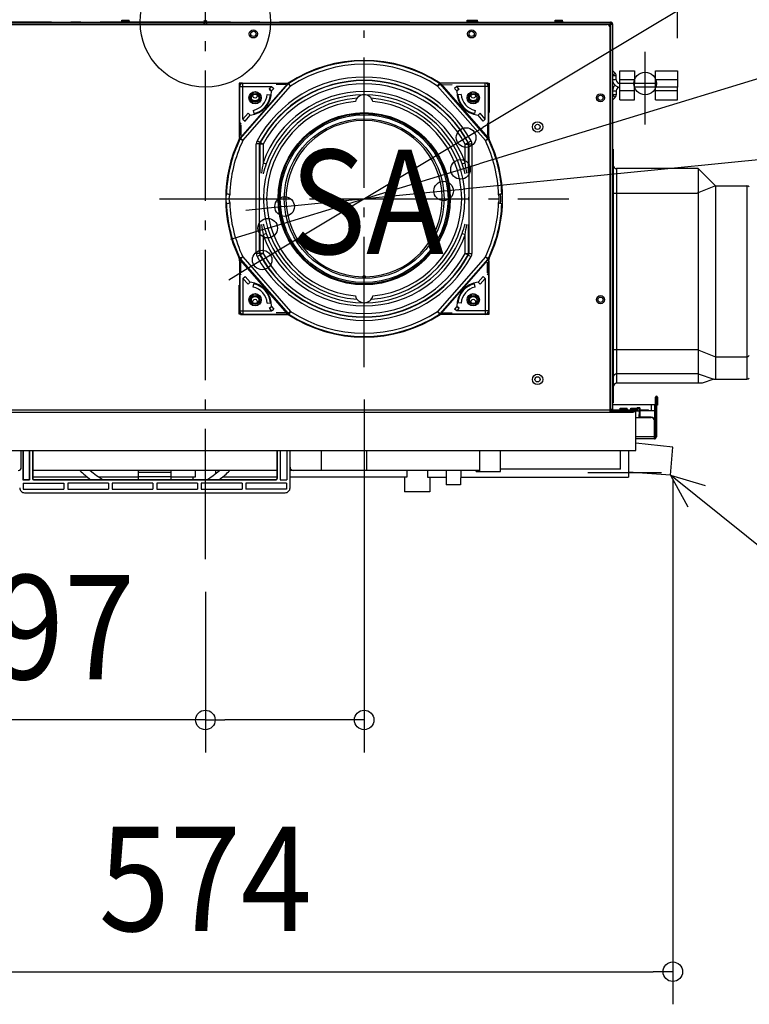
# Model space of a CAD drawing. Extents: x -935 to 1098, y -603 to 811.
# Drawn here: x -114 to 334, y -603 to 1 of the extents above; entities that cross this region are included whole.
import ezdxf
from ezdxf.enums import TextEntityAlignment as Align

# ---------------------------------------------------------------- set-up
doc = ezdxf.new("R2010")
doc.units = 0
doc.header["$LTSCALE"] = 20
doc.header["$PDMODE"] = 3
doc.header["$PDSIZE"] = -2
doc.linetypes.add('DASHDOT', pattern=[5.5, 4, -0.6, 0.3, -0.6])
doc.layers.get('DEFPOINTS').update_dxf_attribs({"linetype": 'CONTINUOUS'})
for name, color, linetype in [('ARRANGE', 1, 'CONTINUOUS'), ('BASIS', 6, 'DASHDOT'), ('DETAIL', 5, 'CONTINUOUS'), ('FIX', 11, 'CONTINUOUS'), ('NOTE', 4, 'CONTINUOUS'), ('OUTLINE', 3, 'CONTINUOUS'), ('SIZE', 30, 'CONTINUOUS')]:
    doc.layers.add(name, color=color, linetype=linetype)
doc.styles.get("Standard").update_dxf_attribs({"font": 'SIMPLEX.shx', "width": 0.9, "height": 64, "bigfont": 'BIGFONT.shx'})

msp = doc.modelspace()

# ---------------------------------------------------------------- linework, layer by layer
at = {"layer": 'ARRANGE', "color": 1, "linetype": 'CONTINUOUS'}
msp.add_circle((0, 0), 40, dxfattribs=at)
msp.add_point((0, 0), dxfattribs=at)
at = {"layer": 'BASIS', "color": 6, "linetype": 'DASHDOT'}
for p, q in [((0, -329.82), (0, 52.81)), ((125.46, 0), (-125.46, 0)), ((97.49, -211.79), (97.49, -5.19)), ((-28.09, -108.49), (223.07, -108.49))]:
    msp.add_line(p, q, dxfattribs=at)
at = {"layer": 'DEFPOINTS', "color": 30, "linetype": 'CONTINUOUS'}
for p in [(249.98, -1.2), (249.98, -1.2), (270, -18.23), (289.98, -30), (160.09, -70.93), (156.69, -90.46), (146.3, -103.69), (48.69, -113.29), (38.3, -126.52), (34.9, -146.05), (97.49, -211.79), (287, -260.93), (-110.99, -288.98), (0, -329.82), (0, -428.48), (287, -583.05)]:
    msp.add_point(p, dxfattribs=at)
at = {"layer": 'DETAIL', "color": 5, "linetype": 'CONTINUOUS'}
for p, q in [((-248.78, 0), (248.78, 0)), ((-51.2, 1.1), (-46.8, 1.1)), ((-51.2, 0.6), (-51.2, 1.1)), ((-51.2, 0.6), (-46.8, 0.6)), ((-46.8, 0.6), (-46.8, 1.1)), ((160.79, 0.6), (160.79, 1.1)), ((160.79, 1.1), (167.19, 1.1)), ((160.79, 0.6), (167.19, 0.6)), ((162.79, 0.6), (162.79, 1.1)), ((167.19, 0.6), (167.19, 1.1)), ((214.79, 0.6), (214.79, 1.1)), ((214.79, 1.1), (219.19, 1.1)), ((214.79, 0.6), (219.19, 0.6)), ((219.19, 0.6), (219.19, 1.1)), ((248.48, 0), (248.48, -1.2)), ((248.78, 0), (248.78, -0.6)), ((-248.48, -1.2), (248.48, -1.2)), ((-246.48, -1.5), (246.48, -1.5)), ((247.74, -1.94), (248.48, -1.2)), ((248.78, -1.5), (248.04, -2.24)), ((248.78, -0.6), (248.48, -0.6)), ((248.48, -239.58), (248.48, -3.5)), ((248.78, -1.5), (248.78, -237.58)), ((249.98, -1.5), (248.78, -1.5)), ((249.38, -1.2), (249.38, -1.5)), ((249.98, -1.2), (249.38, -1.2)), ((249.98, -1.2), (249.98, -237.58)), ((251.61, -31.32), (249.98, -29.7)), ((254.58, -37.7), (254.58, -30)), ((254.58, -30), (263.48, -30)), ((263.48, -30), (263.48, -37.7)), ((276.48, -40), (276.48, -30)), ((276.48, -30), (289.98, -30)), ((289.98, -30), (289.98, -40)), ((251.61, -31.32), (249.98, -32.95)), ((252.28, -32.95), (249.98, -32.95)), ((252.28, -35.4), (249.98, -35.4)), ((252.28, -35.4), (252.28, -32.95)), ((263.48, -35.4), (254.58, -35.4)), ((289.98, -35.4), (276.48, -35.4)), ((20.7, -37.53), (20.7, -55.46)), ((22.63, -37.53), (20.7, -37.53)), ((21.09, -39.59), (21, -39.5)), ((21, -54.5), (21, -39.5)), ((21.09, -63.35), (21.09, -39.59)), ((21.09, -39.59), (40.63, -39.59)), ((50.72, -37.86), (21.35, -71.36)), ((21.5, -37.5), (21.5, -37.51)), ((21.5, -37.5), (50.85, -37.5)), ((50.25, -38.08), (21.51, -70.86)), ((21.52, -71.47), (50.86, -38.01)), ((23.09, -37.59), (23, -37.5)), ((23.03, -72.79), (52.36, -39.33)), ((23.09, -59.6), (23.09, -37.59)), ((23.09, -37.59), (43.92, -37.59)), ((39.22, -41.21), (40.61, -42.35)), ((39.31, -41.1), (40.63, -39.59)), ((39.31, -41.1), (40.66, -42.28)), ((40.63, -39.59), (41.98, -40.77)), ((40.66, -42.28), (41.98, -40.77)), ((40.66, -42.32), (40.66, -42.28)), ((49.5, -38.51), (43.53, -38.43)), ((43.92, -37.59), (50.67, -37.68)), ((50.67, -37.68), (50.63, -37.56)), ((50.72, -37.86), (50.66, -37.81)), ((50.86, -38.01), (50.72, -37.86)), ((52.36, -39.33), (50.86, -38.01)), ((50.94, -37.6), (50.9, -37.47)), ((50.9, -37.47), (50.9, -37.47)), ((51.13, -37.51), (51.27, -37.66)), ((52.36, -39.33), (51.27, -37.66)), ((142.63, -39.33), (143.72, -37.66)), ((142.63, -39.33), (144.13, -38.01)), ((171.96, -72.79), (142.63, -39.33)), ((143.85, -37.51), (143.72, -37.66)), ((144.04, -37.6), (144.08, -37.47)), ((144.09, -37.47), (144.08, -37.47)), ((173.49, -37.5), (144.13, -37.5)), ((144.13, -38.01), (144.27, -37.86)), ((173.46, -71.47), (144.13, -38.01)), ((144.27, -37.86), (144.32, -37.81)), ((144.27, -37.86), (173.63, -71.36)), ((144.32, -37.68), (144.36, -37.56)), ((151.07, -37.59), (144.32, -37.68)), ((144.74, -38.08), (173.48, -70.86)), ((145.49, -38.51), (151.46, -38.43)), ((171.89, -37.59), (151.07, -37.59)), ((154.35, -39.59), (153.01, -40.77)), ((154.33, -42.28), (153.01, -40.77)), ((155.68, -41.1), (154.33, -42.28)), ((154.33, -42.32), (154.33, -42.28)), ((155.68, -41.1), (154.35, -39.59)), ((173.89, -39.59), (154.35, -39.59)), ((155.77, -41.21), (154.38, -42.35)), ((171.89, -37.59), (171.99, -37.5)), ((171.89, -59.6), (171.89, -37.59)), ((172.35, -37.53), (174.29, -37.53)), ((173.49, -37.5), (173.49, -37.51)), ((173.89, -39.59), (173.99, -39.5)), ((173.89, -63.35), (173.89, -39.59)), ((173.99, -54.5), (173.99, -39.5)), ((174.29, -37.53), (174.29, -55.46)), ((249.98, -42.3), (252.28, -42.3)), ((252.28, -42.3), (252.28, -44.74)), ((254.58, -47.7), (254.58, -37.7)), ((263.48, -37.7), (254.58, -37.7)), ((263.48, -42.3), (254.58, -42.3)), ((263.48, -47.7), (263.48, -37.7)), ((276.48, -37.7), (263.48, -37.7)), ((276.48, -40), (263.48, -40)), ((276.48, -47.7), (276.48, -40)), ((289.98, -40), (276.48, -40)), ((289.98, -42.3), (276.48, -42.3)), ((289.98, -47.7), (289.98, -40)), ((37.99, -44.45), (39.98, -44.62)), ((157, -44.45), (155, -44.62)), ((251.61, -46.37), (249.98, -44.74)), ((252.28, -44.74), (249.98, -44.74)), ((249.98, -48), (251.61, -46.37)), ((254.58, -47.7), (263.48, -47.7)), ((276.48, -47.7), (289.98, -47.7)), ((29.38, -54.27), (29.81, -56.22)), ((165.61, -54.27), (165.18, -56.22)), ((20.7, -55.46), (21.02, -55.46)), ((21.02, -54.5), (21, -54.5)), ((21.02, -70.46), (21.02, -54.5)), ((23.09, -59.6), (26.23, -56.02)), ((23.09, -59.6), (24.44, -60.77)), ((24.44, -60.77), (27.58, -57.2)), ((26.23, -56.02), (27.58, -57.2)), ((168.76, -56.02), (167.41, -57.2)), ((170.55, -60.77), (167.41, -57.2)), ((171.89, -59.6), (168.76, -56.02)), ((171.89, -59.6), (170.55, -60.77)), ((173.97, -70.46), (173.97, -54.5)), ((173.97, -54.5), (173.99, -54.5)), ((174.29, -55.46), (173.97, -55.46)), ((21.18, -71.03), (21.09, -63.35)), ((21.76, -63.05), (21.84, -69.62)), ((173.23, -63.05), (173.15, -69.62)), ((173.8, -71.03), (173.89, -63.35)), ((20.8, -71.85), (20.99, -71.89)), ((21.02, -70.46), (20.98, -70.53)), ((20.98, -70.53), (20.98, -71.24)), ((21, -70.99), (21.18, -71.03)), ((21.06, -71.81), (21.22, -71.92)), ((23.03, -72.79), (21.22, -71.92)), ((21.29, -71.3), (21.35, -71.36)), ((21.35, -71.36), (21.52, -71.47)), ((23.03, -72.79), (21.52, -71.47)), ((171.96, -72.79), (173.46, -71.47)), ((171.96, -72.79), (173.76, -71.92)), ((173.63, -71.36), (173.46, -71.47)), ((173.69, -71.3), (173.63, -71.36)), ((173.93, -71.81), (173.76, -71.92)), ((173.99, -70.99), (173.8, -71.03)), ((173.97, -70.46), (174.01, -70.53)), ((174.18, -71.85), (174, -71.89)), ((174.01, -70.53), (174.01, -71.24)), ((33.29, -74.88), (31.29, -74.88)), ((31.29, -142.1), (31.29, -74.88)), ((33.53, -73.93), (31.77, -72.98)), ((33.48, -74.93), (33.29, -74.88)), ((33.29, -142.1), (33.29, -74.88)), ((35.48, -74.93), (33.48, -74.93)), ((33.48, -74.93), (33.48, -92.69)), ((33.72, -73.98), (33.53, -73.93)), ((35.48, -74.93), (33.72, -73.98)), ((35.48, -74.93), (35.48, -86.41)), ((159.51, -74.93), (161.27, -73.98)), ((159.51, -86.41), (159.51, -74.93)), ((159.51, -74.93), (161.51, -74.93)), ((161.27, -73.98), (161.46, -73.93)), ((161.46, -73.93), (163.22, -72.98)), ((161.51, -74.93), (161.7, -74.88)), ((161.51, -92.69), (161.51, -74.93)), ((161.7, -74.88), (161.7, -142.1)), ((161.7, -74.88), (163.7, -74.88)), ((163.7, -74.88), (163.7, -142.1)), ((250.48, -77.99), (249.98, -77.99)), ((250.48, -77.99), (250.48, -233.78)), ((250.48, -79.56), (249.98, -79.56)), ((35.48, -86.41), (37.36, -87.08)), ((157.63, -87.08), (159.51, -86.41)), ((252.48, -89.99), (252.48, -221.78)), ((302.59, -89.99), (252.48, -89.99)), ((302.59, -89.99), (313.28, -100.49)), ((302.59, -89.99), (302.59, -221.78)), ((250.48, -101.41), (249.98, -101.41)), ((313.28, -100.49), (302, -104.99)), ((313.28, -100.49), (332.46, -100.49)), ((313.28, -100.49), (313.28, -219.29)), ((332.46, -100.49), (332.46, -219.29)), ((250.48, -108.08), (249.98, -108.08)), ((250.48, -104.99), (302, -104.99)), ((33.48, -124.3), (33.48, -142.05)), ((161.51, -142.05), (161.51, -124.3)), ((37.36, -129.91), (35.48, -130.58)), ((35.48, -130.58), (35.48, -142.05)), ((159.51, -130.58), (157.63, -129.91)), ((159.51, -142.05), (159.51, -130.58)), ((21.06, -145.17), (21.22, -145.06)), ((23.03, -144.2), (21.22, -145.06)), ((23.03, -144.2), (21.52, -145.52)), ((23.03, -144.2), (52.36, -177.65)), ((33.29, -142.1), (31.29, -142.1)), ((33.53, -143.05), (31.77, -144)), ((33.48, -142.05), (33.29, -142.1)), ((35.48, -142.05), (33.48, -142.05)), ((33.72, -143.01), (33.53, -143.05)), ((35.48, -142.05), (33.72, -143.01)), ((171.96, -144.2), (142.63, -177.65)), ((159.51, -142.05), (161.27, -143.01)), ((159.51, -142.05), (161.51, -142.05)), ((161.27, -143.01), (161.46, -143.05)), ((161.46, -143.05), (163.22, -144)), ((161.51, -142.05), (161.7, -142.1)), ((161.7, -142.1), (163.7, -142.1)), ((171.96, -144.2), (173.76, -145.06)), ((171.96, -144.2), (173.46, -145.52)), ((173.93, -145.17), (173.76, -145.06)), ((20.8, -145.13), (20.99, -145.09)), ((20.98, -146.45), (20.98, -145.74)), ((21.02, -146.52), (20.98, -146.45)), ((21, -146), (21.18, -145.95)), ((21.02, -146.52), (21.02, -162.49)), ((21.18, -145.95), (21.09, -153.64)), ((21.29, -145.68), (21.35, -145.63)), ((21.35, -145.63), (21.52, -145.52)), ((50.72, -179.12), (21.35, -145.63)), ((50.25, -178.9), (21.51, -146.13)), ((21.52, -145.52), (50.86, -178.97)), ((21.76, -153.94), (21.84, -147.37)), ((173.46, -145.52), (144.13, -178.97)), ((144.27, -179.12), (173.63, -145.63)), ((144.74, -178.9), (173.48, -146.13)), ((173.23, -153.94), (173.15, -147.37)), ((173.63, -145.63), (173.46, -145.52)), ((173.69, -145.68), (173.63, -145.63)), ((173.99, -146), (173.8, -145.95)), ((173.8, -145.95), (173.89, -153.64)), ((173.97, -146.52), (174.01, -146.45)), ((173.97, -146.52), (173.97, -162.49)), ((174.18, -145.13), (174, -145.09)), ((174.01, -146.45), (174.01, -145.74)), ((21.09, -153.64), (21.09, -177.39)), ((23.09, -157.39), (24.44, -156.21)), ((24.44, -156.21), (27.58, -159.79)), ((170.55, -156.21), (167.41, -159.79)), ((171.89, -157.39), (170.55, -156.21)), ((173.89, -153.64), (173.89, -177.39)), ((20.7, -179.45), (20.7, -161.52)), ((20.7, -161.52), (21.02, -161.52)), ((21, -162.49), (21, -177.49)), ((21.02, -162.49), (21, -162.49)), ((23.09, -157.39), (26.23, -160.97)), ((23.09, -157.39), (23.09, -179.39)), ((26.23, -160.97), (27.58, -159.79)), ((29.38, -162.71), (29.81, -160.76)), ((165.61, -162.71), (165.18, -160.76)), ((168.76, -160.97), (167.41, -159.79)), ((171.89, -157.39), (168.76, -160.97)), ((171.89, -157.39), (171.89, -179.39)), ((174.29, -161.52), (173.97, -161.52)), ((173.97, -162.49), (173.99, -162.49)), ((173.99, -162.49), (173.99, -177.49)), ((174.29, -179.45), (174.29, -161.52)), ((37.99, -172.54), (39.98, -172.37)), ((39.22, -175.77), (40.61, -174.63)), ((39.31, -175.88), (40.66, -174.71)), ((40.66, -174.67), (40.66, -174.71)), ((40.66, -174.71), (41.98, -176.21)), ((154.33, -174.71), (153.01, -176.21)), ((154.33, -174.67), (154.33, -174.71)), ((155.68, -175.88), (154.33, -174.71)), ((155.77, -175.77), (154.38, -174.63)), ((157, -172.54), (155, -172.37)), ((22.63, -179.45), (20.7, -179.45)), ((21.09, -177.39), (21, -177.49)), ((21.09, -177.39), (40.63, -177.39)), ((21.5, -179.49), (21.5, -179.47)), ((21.5, -179.49), (50.85, -179.49)), ((23.09, -179.39), (23, -179.49)), ((23.09, -179.39), (43.92, -179.39)), ((39.31, -175.88), (40.63, -177.39)), ((40.63, -177.39), (41.98, -176.21)), ((49.5, -178.48), (43.53, -178.56)), ((43.92, -179.39), (50.67, -179.3)), ((50.67, -179.3), (50.63, -179.43)), ((50.72, -179.12), (50.66, -179.18)), ((50.86, -178.97), (50.72, -179.12)), ((52.36, -177.65), (50.86, -178.97)), ((50.94, -179.38), (50.9, -179.52)), ((50.9, -179.51), (50.9, -179.52)), ((51.13, -179.48), (51.27, -179.33)), ((52.36, -177.65), (51.27, -179.33)), ((142.63, -177.65), (144.13, -178.97)), ((142.63, -177.65), (143.72, -179.33)), ((143.85, -179.48), (143.72, -179.33)), ((144.04, -179.38), (144.08, -179.52)), ((144.09, -179.51), (144.08, -179.52)), ((144.13, -178.97), (144.27, -179.12)), ((173.49, -179.49), (144.13, -179.49)), ((144.27, -179.12), (144.32, -179.18)), ((144.32, -179.3), (144.36, -179.43)), ((151.07, -179.39), (144.32, -179.3)), ((145.49, -178.48), (151.46, -178.56)), ((171.89, -179.39), (151.07, -179.39)), ((154.35, -177.39), (153.01, -176.21)), ((155.68, -175.88), (154.35, -177.39)), ((173.89, -177.39), (154.35, -177.39)), ((171.89, -179.39), (171.99, -179.49)), ((172.35, -179.45), (174.29, -179.45)), ((173.49, -179.49), (173.49, -179.47)), ((173.89, -177.39), (173.99, -177.49)), ((250.48, -197.89), (249.98, -197.89)), ((250.48, -204.57), (249.98, -204.57)), ((250.48, -200.99), (302, -200.99)), ((302, -200.99), (313.28, -205.49)), ((313.28, -205.49), (332.46, -205.49)), ((302.59, -215.99), (252.48, -215.99)), ((302.59, -215.99), (312.11, -219.29)), ((304.96, -221.78), (252.48, -221.78)), ((312.11, -219.29), (304.96, -221.78)), ((312.11, -219.29), (332.46, -219.29)), ((250.48, -226.42), (249.98, -226.42)), ((250.48, -227.98), (249.98, -227.98)), ((250.48, -232.22), (249.98, -232.22)), ((250.48, -233.78), (249.98, -233.78)), ((249.98, -234.78), (275.98, -234.78)), ((273.98, -238.78), (273.98, -234.78)), ((275.98, -251.28), (275.98, -234.78)), ((276.38, -254.68), (276.38, -230.28)), ((276.98, -230.28), (276.38, -230.28)), ((276.98, -235.28), (276.38, -235.28)), ((276.98, -230.28), (276.98, -254.68)), ((277.58, -230.28), (276.98, -230.28)), ((277.58, -235.28), (276.98, -235.28)), ((277.58, -230.28), (277.58, -235.28)), ((-262.88, -239.58), (262.88, -239.58)), ((-248.48, -238.18), (248.48, -238.18)), ((248.48, -237.58), (249.98, -237.58)), ((248.48, -238.78), (250.58, -238.78)), ((248.88, -238.78), (248.86, -237.58)), ((249.38, -238.78), (249.36, -237.58)), ((250.58, -238.18), (250.58, -238.78)), ((250.58, -238.18), (264.99, -238.18)), ((250.58, -238.78), (266.48, -238.78)), ((252.48, -238.78), (252.48, -239.58)), ((254.68, -237.58), (254.68, -237.08)), ((254.68, -237.08), (259.08, -237.08)), ((254.68, -237.58), (259.08, -237.58)), ((259.08, -237.58), (259.08, -237.08)), ((259.38, -238.78), (259.38, -238.18)), ((260.88, -238.78), (260.88, -239.58)), ((261.28, -237.58), (261.28, -237.08)), ((261.28, -237.08), (265.05, -237.08)), ((261.28, -237.58), (265, -237.58)), ((262.88, -238.78), (262.88, -239.58)), ((264.38, -239.38), (262.88, -239.38)), ((264.38, -262.98), (264.38, -238.18)), ((264.98, -238.78), (265.01, -237.28)), ((265.02, -237.27), (265.01, -237.27)), ((265.01, -237.27), (265.01, -237.27)), ((265.01, -237.27), (265.01, -237.27)), ((265.01, -237.27), (265.01, -237.28)), ((265.03, -237.27), (265.02, -237.27)), ((265.02, -237.27), (265.02, -237.27)), ((265.02, -237.27), (265.02, -237.27)), ((265.04, -237.27), (265.03, -237.27)), ((265.03, -237.27), (265.03, -237.27)), ((265.03, -237.27), (265.03, -237.27)), ((265.05, -237.27), (265.04, -237.27)), ((265.04, -237.27), (265.04, -237.27)), ((265.04, -237.27), (265.04, -237.27)), ((265.06, -237.27), (265.05, -237.27)), ((265.07, -237.27), (265.06, -237.27)), ((265.06, -237.27), (265.06, -237.27)), ((265.08, -237.27), (265.07, -237.27)), ((265.07, -237.27), (265.07, -237.27)), ((265.07, -237.27), (265.07, -237.27)), ((265.09, -237.27), (265.08, -237.27)), ((265.08, -237.27), (265.08, -237.27)), ((265.08, -237.27), (265.08, -237.27)), ((265.1, -237.27), (265.09, -237.27)), ((265.11, -237.27), (265.1, -237.27)), ((265.1, -237.27), (265.1, -237.27)), ((265.1, -237.27), (265.1, -237.27)), ((265.12, -237.27), (265.11, -237.27)), ((265.11, -237.27), (265.11, -237.27)), ((265.11, -237.27), (265.11, -237.27)), ((265.13, -237.27), (265.12, -237.27)), ((265.12, -237.27), (265.12, -237.27)), ((265.12, -237.27), (265.12, -237.27)), ((265.14, -237.27), (265.13, -237.27)), ((265.13, -237.27), (265.13, -237.27)), ((265.15, -237.27), (265.14, -237.27)), ((265.16, -237.27), (265.15, -237.27)), ((265.15, -237.27), (265.15, -237.27)), ((265.17, -237.27), (265.16, -237.27)), ((265.16, -237.27), (265.16, -237.27)), ((265.16, -237.27), (265.16, -237.27)), ((265.18, -237.27), (265.17, -237.27)), ((265.19, -237.27), (265.18, -237.27)), ((265.18, -237.27), (265.18, -237.27)), ((265.2, -237.27), (265.19, -237.27)), ((265.21, -237.27), (265.2, -237.27)), ((265.2, -237.27), (265.2, -237.27)), ((265.22, -237.27), (265.21, -237.27)), ((265.23, -237.27), (265.22, -237.27)), ((265.22, -237.27), (265.22, -237.27)), ((265.24, -237.27), (265.23, -237.27)), ((265.23, -237.27), (265.23, -237.27)), ((265.23, -237.27), (265.23, -237.27)), ((265.25, -237.27), (265.24, -237.27)), ((265.26, -237.27), (265.25, -237.27)), ((265.25, -237.27), (265.25, -237.27)), ((265.27, -237.27), (265.26, -237.27)), ((265.28, -237.27), (265.27, -237.27)), ((265.27, -237.27), (265.27, -237.27)), ((265.29, -237.27), (265.28, -237.27)), ((265.3, -237.27), (265.29, -237.27)), ((265.29, -237.27), (265.29, -237.27)), ((265.31, -237.27), (265.3, -237.27)), ((265.32, -237.27), (265.31, -237.27)), ((265.31, -237.27), (265.31, -237.27)), ((265.33, -237.27), (265.32, -237.27)), ((265.34, -237.27), (265.33, -237.27)), ((265.33, -237.27), (265.33, -237.27)), ((265.35, -237.27), (265.34, -237.27)), ((265.37, -237.27), (265.35, -237.27)), ((265.35, -237.27), (265.35, -237.27)), ((265.38, -237.27), (265.37, -237.27)), ((265.39, -237.27), (265.38, -237.27)), ((265.38, -237.27), (265.38, -237.27)), ((265.4, -237.27), (265.39, -237.27)), ((265.41, -237.27), (265.4, -237.27)), ((265.4, -237.27), (265.4, -237.27)), ((265.42, -237.27), (265.41, -237.27)), ((265.43, -237.27), (265.42, -237.27)), ((265.42, -237.27), (265.42, -237.27)), ((265.44, -237.27), (265.43, -237.27)), ((265.45, -237.27), (265.44, -237.27)), ((265.44, -237.27), (265.44, -237.27)), ((265.46, -237.27), (265.45, -237.27)), ((265.47, -237.27), (265.46, -237.27)), ((265.46, -237.27), (265.46, -237.27)), ((265.49, -237.27), (265.47, -237.27)), ((265.48, -238.78), (265.51, -237.28)), ((265.5, -237.27), (265.49, -237.27)), ((265.49, -237.27), (265.49, -237.27)), ((265.51, -237.28), (265.5, -237.27)), ((265.51, -237.28), (265.51, -236.78)), ((266.46, -236.78), (265.51, -236.78)), ((266.46, -237.28), (265.51, -237.28)), ((266.41, -242.78), (266.48, -238.78)), ((266.46, -237.28), (266.46, -236.78)), ((266.47, -237.27), (266.46, -237.28)), ((266.48, -238.78), (266.46, -237.28)), ((266.48, -237.27), (266.47, -237.27)), ((266.49, -237.27), (266.48, -237.27)), ((266.48, -237.27), (266.48, -237.27)), ((266.98, -238.78), (266.48, -238.78)), ((266.5, -237.27), (266.49, -237.27)), ((266.51, -237.27), (266.5, -237.27)), ((266.5, -237.27), (266.5, -237.27)), ((266.52, -237.27), (266.51, -237.27)), ((266.53, -237.27), (266.52, -237.27)), ((266.52, -237.27), (266.52, -237.27)), ((266.54, -237.27), (266.53, -237.27)), ((266.56, -237.27), (266.54, -237.27)), ((266.54, -237.27), (266.54, -237.27)), ((266.57, -237.27), (266.56, -237.27)), ((266.58, -237.27), (266.57, -237.27)), ((266.57, -237.27), (266.57, -237.27)), ((266.59, -237.27), (266.58, -237.27)), ((266.6, -237.27), (266.59, -237.27)), ((266.59, -237.27), (266.59, -237.27)), ((266.61, -237.27), (266.6, -237.27)), ((266.62, -237.27), (266.61, -237.27)), ((266.61, -237.27), (266.61, -237.27)), ((266.63, -237.27), (266.62, -237.27)), ((266.64, -237.27), (266.63, -237.27)), ((266.63, -237.27), (266.63, -237.27)), ((266.65, -237.27), (266.64, -237.27)), ((266.66, -237.27), (266.65, -237.27)), ((266.65, -237.27), (266.65, -237.27)), ((266.67, -237.27), (266.66, -237.27)), ((266.68, -237.27), (266.67, -237.27)), ((266.67, -237.27), (266.67, -237.27)), ((266.69, -237.27), (266.68, -237.27)), ((266.7, -237.27), (266.69, -237.27)), ((266.69, -237.27), (266.69, -237.27)), ((266.71, -237.27), (266.7, -237.27)), ((266.72, -237.27), (266.71, -237.27)), ((266.71, -237.27), (266.71, -237.27)), ((266.73, -237.27), (266.72, -237.27)), ((266.74, -237.27), (266.73, -237.27)), ((266.73, -237.27), (266.73, -237.27)), ((266.75, -237.27), (266.74, -237.27)), ((266.76, -237.27), (266.75, -237.27)), ((266.75, -237.27), (266.75, -237.27)), ((266.77, -237.27), (266.76, -237.27)), ((266.78, -237.27), (266.77, -237.27)), ((266.77, -237.27), (266.77, -237.27)), ((266.79, -237.27), (266.78, -237.27)), ((266.78, -237.27), (266.78, -237.27)), ((266.78, -237.27), (266.78, -237.27)), ((266.8, -237.27), (266.79, -237.27)), ((266.81, -237.27), (266.8, -237.27)), ((266.8, -237.27), (266.8, -237.27)), ((266.82, -237.27), (266.81, -237.27)), ((266.83, -237.27), (266.82, -237.27)), ((266.82, -237.27), (266.82, -237.27)), ((266.82, -237.27), (266.82, -237.27)), ((266.84, -237.27), (266.83, -237.27)), ((266.83, -237.27), (266.83, -237.27)), ((266.85, -237.27), (266.84, -237.27)), ((266.86, -237.27), (266.85, -237.27)), ((266.85, -237.27), (266.85, -237.27)), ((266.85, -237.27), (266.85, -237.27)), ((266.87, -237.27), (266.86, -237.27)), ((266.86, -237.27), (266.86, -237.27)), ((266.86, -237.27), (266.86, -237.27)), ((266.88, -237.27), (266.87, -237.27)), ((266.87, -237.27), (266.87, -237.27)), ((266.87, -237.27), (266.87, -237.27)), ((266.89, -237.27), (266.88, -237.27)), ((266.88, -237.27), (266.88, -237.27)), ((266.9, -237.27), (266.89, -237.27)), ((266.89, -237.27), (266.89, -237.27)), ((266.89, -237.27), (266.89, -237.27)), ((266.91, -237.27), (266.9, -237.27)), ((266.92, -237.27), (266.91, -237.27)), ((266.91, -237.27), (266.91, -237.27)), ((266.91, -237.27), (266.91, -237.27)), ((266.91, -242.78), (266.98, -238.78)), ((266.93, -237.27), (266.92, -237.27)), ((266.92, -237.27), (266.92, -237.27)), ((266.94, -237.27), (266.93, -237.27)), ((266.93, -237.27), (266.93, -237.27)), ((266.93, -237.27), (266.93, -237.27)), ((266.95, -237.27), (266.94, -237.27)), ((266.94, -237.27), (266.94, -237.27)), ((266.94, -237.27), (266.94, -237.27)), ((266.96, -237.28), (266.95, -237.27)), ((266.95, -237.27), (266.95, -237.27)), ((266.95, -237.27), (266.95, -237.27)), ((266.95, -237.27), (266.95, -237.27)), ((266.98, -238.78), (266.96, -237.28)), ((266.98, -238.18), (271.98, -238.18)), ((275.98, -238.78), (266.98, -238.78)), ((271.98, -238.78), (271.98, -238.18)), ((264.38, -242.78), (273.78, -242.78)), ((273.78, -242.58), (266.92, -242.58)), ((275.78, -255.88), (275.78, -244.78)), ((275.78, -251.28), (275.98, -251.28)), ((275.78, -254.68), (264.38, -254.68)), ((275.78, -255.88), (264.38, -255.88)), ((287, -260.93), (264.38, -258.55)), ((276.38, -254.68), (276.98, -254.68)), ((-264.38, -262.98), (264.38, -262.98)), ((-112.99, -273.28), (-112.99, -262.98)), ((-111.99, -262.98), (-111.99, -280.98)), ((-111.84, -262.98), (-111.84, -280.82)), ((-108.15, -262.98), (-108.15, -280.82)), ((-107.99, -262.98), (-107.99, -280.98)), ((-106.17, -262.98), (-106.17, -280.16)), ((-105.99, -262.98), (-105.99, -279.98)), ((44, -279.98), (44, -262.98)), ((44.17, -262.98), (44.17, -280.16)), ((46, -262.98), (46, -280.98)), ((50, -262.98), (50, -280.98)), ((52, -285.98), (52, -262.98)), ((71.06, -262.98), (71.06, -275.28)), ((98.93, -262.98), (98.93, -275.28)), ((168.29, -262.98), (168.29, -275.98)), ((181.29, -275.98), (181.29, -262.98)), ((254.88, -274.48), (254.88, -262.98)), ((259.88, -262.98), (259.88, -279.48)), ((285.49, -278.14), (287, -260.93)), ((44, -275.28), (-105.99, -275.28)), ((-41, -280.98), (-41, -275.28)), ((-41, -276.28), (-21, -276.28)), ((-21, -280.98), (-21, -275.28)), ((-6.31, -275.28), (-6.31, -279.48)), ((6.31, -275.28), (6.31, -277.2)), ((168.29, -275.28), (52, -275.28)), ((123.68, -275.28), (123.68, -279.48)), ((136.3, -275.28), (136.3, -279.48)), ((147.79, -275.28), (147.94, -284.08)), ((156.79, -275.28), (156.64, -284.08)), ((166.29, -275.98), (166.29, -275.28)), ((166.29, -275.98), (181.29, -275.98)), ((254.88, -274.48), (181.29, -274.48)), ((285.49, -278.14), (259.88, -276.35)), ((-111.84, -280.82), (-111.99, -280.98)), ((-111.99, -280.98), (-107.99, -280.98)), ((-111.84, -280.82), (-108.15, -280.82)), ((-111.84, -283.14), (-111.84, -286.82)), ((-111.84, -283.14), (-86.82, -283.14)), ((-108.15, -280.82), (-107.99, -280.98)), ((-106.17, -280.16), (-105.99, -279.98)), ((-72.39, -279.48), (-105.99, -279.48)), ((-105.17, -281.16), (-104.99, -280.98)), ((43.17, -281.16), (-105.17, -281.16)), ((-104.99, -280.98), (43, -280.98)), ((-86.82, -283.14), (-86.82, -286.82)), ((-84.5, -283.14), (-84.5, -286.82)), ((-59.49, -283.14), (-84.5, -283.14)), ((-41, -279.48), (-65.15, -279.48)), ((-59.49, -283.14), (-59.49, -286.82)), ((-57.17, -283.14), (-57.17, -286.82)), ((-32.15, -283.14), (-57.17, -283.14)), ((-21, -279.28), (-41, -279.28)), ((-32.15, -283.14), (-32.15, -286.82)), ((-29.84, -283.14), (-29.84, -286.82)), ((-4.82, -283.14), (-29.84, -283.14)), ((-6.31, -279.48), (-21, -279.48)), ((-7.75, -279.48), (-7.75, -280.98)), ((-4.82, -283.14), (-4.82, -286.82)), ((-2.51, -283.14), (-2.51, -286.82)), ((22.51, -283.14), (-2.51, -283.14)), ((44, -279.48), (10.39, -279.48)), ((22.51, -283.14), (22.51, -286.82)), ((24.82, -283.14), (24.82, -286.82)), ((49.84, -283.14), (24.82, -283.14)), ((43.17, -281.16), (43, -280.98)), ((44.17, -280.16), (44, -279.98)), ((46, -280.98), (50, -280.98)), ((49.84, -283.14), (49.84, -286.82)), ((123.68, -279.48), (52, -279.48)), ((122.24, -279.48), (122.24, -288.48)), ((136.3, -279.48), (147.86, -279.48)), ((137.74, -279.48), (137.74, -288.48)), ((156.64, -284.08), (147.94, -284.08)), ((156.72, -279.48), (259.88, -279.48)), ((-111.84, -286.82), (-86.82, -286.82)), ((-110.99, -288.98), (49, -288.98)), ((-84.5, -286.82), (-59.49, -286.82)), ((-57.17, -286.82), (-32.15, -286.82)), ((-29.84, -286.82), (-4.82, -286.82)), ((-2.51, -286.82), (22.51, -286.82)), ((49.84, -286.82), (24.82, -286.82)), ((137.74, -288.48), (122.24, -288.48))]:
    msp.add_line(p, q, dxfattribs=at)
for centre, radius in [((29.5, -7.3), 2.5), ((29.5, -7.3), 1.6), ((163.49, -7.3), 2.5), ((163.49, -7.3), 1.6), ((30.5, -46.5), 3.77), ((30.5, -46.5), 3), ((30.5, -46.5), 2.96), ((30.5, -46.5), 2.25), ((164.49, -46.5), 3.77), ((164.49, -46.5), 3), ((164.49, -46.5), 2.96), ((164.49, -46.5), 2.25), ((242.58, -46.5), 2.5), ((242.58, -46.5), 1.6), ((97.49, -108.49), 52.85), ((97.49, -108.49), 52.5), ((97.49, -108.49), 52.29), ((97.49, -108.49), 51.5), ((97.49, -108.49), 49.04), ((203.99, -64.4), 3.2), ((203.99, -64.4), 1.6), ((30.5, -170.49), 3.77), ((30.5, -170.49), 3), ((30.5, -170.49), 2.96), ((30.5, -170.49), 2.25), ((164.49, -170.49), 3.77), ((164.49, -170.49), 3), ((164.49, -170.49), 2.96), ((164.49, -170.49), 2.25), ((242.58, -170.49), 2.5), ((242.58, -170.49), 1.6), ((203.99, -219.39), 3.2), ((203.99, -219.39), 1.6)]:
    msp.add_circle(centre, radius, dxfattribs=at)
for centre, radius, start, end in [((-51.8, 0.6), 0.6, 270, 0), ((-46.2, 0.6), 0.6, 180, 270), ((160.19, 0.6), 0.6, 270, 0), ((162.19, 0.6), 0.6, 270, 0), ((167.79, 0.6), 0.6, 180, 270), ((214.19, 0.6), 0.6, 270, 0), ((219.79, 0.6), 0.6, 180, 270), ((246.48, -3.5), 2, 0, 90), ((248.78, -1.2), 1.2, 0, 90), ((248.78, -1.2), 0.6, 0, 90), ((97.49, -108.49), 84.94, 56.73658, 123.26342), ((97.49, -108.49), 84.58, 56.87099, 123.12901), ((97.49, -108.49), 82.58, 56.87099, 123.12901), ((97.49, -108.49), 74.7, 28.38294, 151.61706), ((97.49, -108.49), 72.7, 28.38296, 151.61703), ((97.49, -108.49), 72.51, 28.42243, 151.57757), ((254.58, -35.4), 4.6, 180, 270), ((249.98, -32.95), 2.3, 0, 45), ((254.58, -35.4), 2.3, 180, 270), ((23, -39.5), 2, 89.99913, 180), ((23.09, -39.59), 2, 90.00522, 179.99478), ((97.49, -108.49), 70.51, 28.42243, 151.57757), ((42.67, -44.05), 4.47, 138.7589, 140.61905), ((43.12, -43.87), 2.93, 147.16255, 148.87968), ((50.67, -37.18), 0.5, 270.00133, 303.28892), ((52.17, -39.13), 1.93, 122.59167, 138.75254), ((52.36, -39.33), 2, 123.12961, 138.75519), ((142.63, -39.33), 2, 41.24481, 56.87039), ((142.81, -39.13), 1.93, 41.24746, 57.40833), ((144.32, -37.18), 0.5, 236.71108, 269.99867), ((151.87, -43.87), 2.93, 31.12032, 32.83745), ((152.31, -44.05), 4.47, 39.38095, 41.2411), ((171.89, -39.59), 2, 0.00522, 89.99478), ((171.99, -39.5), 2, 0, 90.00087), ((254.58, -42.3), 4.6, 131.34305, 180), ((254.58, -42.3), 2.3, 90, 180), ((26.05, -42.66), 14.61, 276.0012, 1.36059), ((30.5, -45), 3.2, 230.61964, 309.38036), ((30.5, -45), 1.6, 176.97383, 3.02617), ((27, -43.5), 11.03, 282.45302, 355.0586), ((27.39, -43.84), 12.61, 281.0435, 356.4677), ((27, -43.5), 13.03, 282.45292, 355.05828), ((97.49, -108.49), 65.83, 19.602, 160.398), ((97.49, -108.49), 61.88, 94.01906, 265.98094), ((97.49, -108.49), 63.84, 90.32231, 160.398), ((41.8, -43.86), 1.92, 126.48143, 128.26269), ((97.49, -50.15), 5.5, 13.70193, 166.29807), ((97.49, -108.49), 63.84, 19.602, 89.67769), ((97.49, -108.49), 61.88, 274.01906, 85.98094), ((153.19, -43.86), 1.92, 51.73731, 53.51857), ((168.94, -42.66), 14.61, 178.63941, 263.9988), ((167.59, -43.84), 12.61, 183.5323, 258.9565), ((167.99, -43.5), 13.03, 184.94172, 257.54708), ((167.99, -43.5), 11.03, 184.9414, 257.54698), ((164.49, -45), 3.2, 230.61964, 309.38036), ((164.49, -45), 1.6, 176.97383, 3.02617), ((249.98, -44.74), 2.3, 315, 0), ((97.49, -108.49), 59.89, 95.1186, 264.8814), ((97.49, -108.49), 59.89, 275.1186, 84.8814), ((23, -54.5), 2, 180.00761, 187.14895), ((171.99, -54.5), 2, 352.85105, 359.99239), ((23.12, -63.37), 2.02, 132.3362, 179.4383), ((97.49, -108.49), 47.99, 271.31618, 268.68382), ((171.87, -63.37), 2.02, 0.5617, 47.6638), ((97.49, -108.49), 84.99, 154.46189, 205.53811), ((97.49, -108.49), 84.58, 154.38258, 178.02), ((19, -70.99), 2, 334.46188, 0), ((22.98, -70.53), 2, 174.34341, 179.99443), ((22.99, -70.53), 2, 169.44946, 174.3485), ((19.18, -71.03), 2, 334.4354, 0), ((22.81, -72.63), 1.93, 138.75923, 154.91948), ((23.03, -72.79), 2, 138.7564, 154.38198), ((68.26, -93.78), 52.07, 153.88363, 154.42851), ((96.38, -107.52), 83.37, 153.91222, 154.06137), ((171.96, -72.79), 2, 25.61802, 41.2436), ((126.72, -93.78), 52.07, 25.57149, 26.11637), ((98.6, -107.52), 83.37, 25.93863, 26.08778), ((172.18, -72.63), 1.93, 25.08052, 41.24077), ((97.49, -108.49), 84.58, 1.98, 25.61742), ((175.8, -71.03), 2, 180, 205.5646), ((172, -70.53), 2, 5.6515, 10.55054), ((175.99, -70.99), 2, 180, 205.53812), ((97.49, -108.49), 84.99, 334.15807, 25.84193), ((172, -70.53), 2, 0.00557, 5.65659), ((97.49, -108.49), 82.58, 154.38258, 178.22481), ((35.29, -74.88), 4, 151.61704, 180), ((35.29, -74.88), 2, 151.61501, 180), ((35.48, -74.93), 2, 151.5787, 180), ((159.51, -74.93), 2, 0, 28.4213), ((159.7, -74.88), 2, 0, 28.38471), ((159.7, -74.88), 4, 0, 28.38296), ((97.49, -108.49), 82.58, 1.77519, 25.61742), ((168.59, -110.13), 135.2, 169.89682, 172.58929), ((105.69, -111.48), 72.55, 160.34761, 165.38066), ((89.3, -111.48), 72.56, 14.61944, 19.65235), ((26.4, -110.13), 135.2, 7.41068, 10.1032), ((252.48, -87.99), 2, 180, 270), ((332.46, -102.49), 2, 40.60129, 90), ((22, -108.49), 9.5, 162.0842, 197.9158), ((-9.63, -234.64), 131.03, 79.18658, 80.07072), ((22, -108.49), 7.5, 160.05432, 199.94568), ((-810.16, -108.49), 843.67, 359.93871, 0.06129), ((1005.15, -108.49), 843.67, 179.93871, 180.06129), ((721.22, -108.49), 559.73, 179.9105, 180.0895), ((204.62, -234.64), 131.03, 99.92928, 100.81342), ((172.99, -108.49), 7.5, 340.05432, 19.94568), ((171.99, -108.49), 9.5, 342.0842, 17.9158), ((-9.63, 17.66), 131.03, 279.92928, 280.81342), ((97.49, -108.49), 84.58, 181.98, 205.61742), ((97.49, -108.49), 82.58, 181.77519, 205.61742), ((97.49, -108.49), 82.58, 334.38258, 358.22481), ((97.49, -108.49), 84.58, 334.38258, 358.02), ((204.62, 17.66), 131.03, 259.18658, 260.07072), ((168.59, -106.86), 135.2, 187.41068, 190.1032), ((105.69, -105.51), 72.56, 194.61944, 199.65235), ((89.3, -105.51), 72.55, 340.34762, 345.38067), ((26.4, -106.86), 135.2, 349.89683, 352.58929), ((97.49, -108.49), 65.83, 199.602, 340.398), ((97.49, -108.49), 63.84, 199.602, 269.67769), ((97.49, -108.49), 63.84, 270.32231, 340.398), ((23.03, -144.2), 2, 205.61802, 221.2436), ((35.29, -142.1), 4, 180, 208.38296), ((97.49, -108.49), 74.7, 208.38294, 331.61706), ((35.29, -142.1), 2, 180, 208.38471), ((35.48, -142.05), 2, 180, 208.4213), ((97.49, -108.49), 72.7, 208.38296, 331.61703), ((97.49, -108.49), 72.51, 208.42243, 331.57757), ((97.49, -108.49), 70.51, 208.42243, 331.57757), ((159.51, -142.05), 2, 331.5787, 0), ((159.7, -142.1), 2, 331.61501, 0), ((159.7, -142.1), 4, 331.61704, 0), ((171.96, -144.2), 2, 318.7564, 334.38198), ((19, -146), 2, 0, 25.53812), ((22.98, -146.45), 2, 180.00557, 185.65659), ((19.18, -145.95), 2, 0, 25.5646), ((22.99, -146.45), 2, 185.6515, 190.55054), ((22.81, -144.36), 1.93, 205.08052, 221.24077), ((68.26, -123.21), 52.07, 205.57149, 206.11637), ((96.38, -109.47), 83.37, 205.93863, 206.08778), ((126.72, -123.21), 52.07, 333.88363, 334.42851), ((98.6, -109.47), 83.37, 333.91222, 334.06137), ((172.18, -144.36), 1.93, 318.75923, 334.91948), ((175.8, -145.95), 2, 154.4354, 180), ((172, -146.45), 2, 349.44946, 354.3485), ((175.99, -146), 2, 154.46188, 180), ((172, -146.45), 2, 354.34341, 359.99443), ((23.12, -153.62), 2.02, 180.5617, 227.6638), ((97.49, -157.49), 1.5, 42.69607, 137.30393), ((97.49, -108.49), 47.98, 268.69796, 271.30204), ((171.87, -153.62), 2.02, 312.3362, 359.4383), ((23, -162.49), 2, 172.85105, 179.99239), ((26.05, -174.32), 14.61, 358.63941, 83.9988), ((27, -173.49), 11.03, 4.9414, 77.54698), ((27.39, -173.14), 12.61, 3.5323, 78.9565), ((27, -173.49), 13.03, 4.94172, 77.54708), ((168.94, -174.32), 14.61, 96.0012, 181.36059), ((167.59, -173.14), 12.61, 101.0435, 176.4677), ((167.99, -173.49), 13.03, 102.45292, 175.05828), ((167.99, -173.49), 11.03, 102.45302, 175.0586), ((171.99, -162.49), 2, 0.00761, 7.14895), ((30.5, -171.99), 3.2, 50.61964, 129.38036), ((97.49, -166.84), 5.5, 193.70193, 346.29807), ((164.49, -171.99), 3.2, 50.61964, 129.38036), ((30.5, -171.99), 1.6, 356.97383, 183.02617), ((41.8, -173.12), 1.92, 231.73731, 233.51857), ((43.12, -173.12), 2.93, 211.12032, 212.83745), ((153.19, -173.12), 1.92, 306.48143, 308.26269), ((151.87, -173.12), 2.93, 327.16255, 328.87968), ((164.49, -171.99), 1.6, 356.97383, 183.02617), ((23, -177.49), 2, 180, 270.00087), ((23.09, -177.39), 2, 180.00522, 269.99478), ((42.67, -172.94), 4.47, 219.38095, 221.2411), ((50.67, -179.8), 0.5, 56.71108, 89.99867), ((52.17, -177.85), 1.93, 221.24746, 237.40833), ((52.36, -177.65), 2, 221.24481, 236.87039), ((97.49, -108.49), 84.94, 236.73658, 303.26342), ((97.49, -108.49), 84.58, 236.87099, 303.12901), ((97.49, -108.49), 82.58, 236.87099, 303.12901), ((142.63, -177.65), 2, 303.12961, 318.75519), ((142.81, -177.85), 1.93, 302.59167, 318.75254), ((144.32, -179.8), 0.5, 90.00133, 123.28892), ((152.31, -172.94), 4.47, 318.7589, 320.61905), ((171.89, -177.39), 2, 270.00522, 359.99478), ((171.99, -177.49), 2, 269.99913, 0), ((332.46, -203.49), 2, 270, 319.39871), ((252.48, -217.99), 2, 90, 174.37502), ((252.48, -223.78), 2, 90, 174.37502), ((332.46, -217.29), 2, 270, 319.39871), ((276.98, -230.28), 0.6, 0, 180), ((250.58, -237.58), 1.2, 180, 270), ((250.58, -237.58), 0.6, 180, 270), ((254.08, -237.58), 0.6, 270, 0), ((259.68, -237.58), 0.6, 180, 270), ((260.68, -237.58), 0.6, 270, 0), ((265.51, -237.28), 0.5, 90, 179), ((266.46, -237.28), 0.5, 1, 90), ((273.78, -244.58), 2, 0, 90), ((273.78, -244.78), 2, 0, 90), ((275.78, -254.68), 0.6, 270, 0), ((275.78, -254.68), 1.2, 270, 0), ((-114.99, -273.28), 2, 270, 0), ((-31, -229.1), 65.22, 225.09699, 232.71266), ((-31, -229.1), 60.89, 229.34825, 238.47858), ((-31, -229.1), 60.89, 301.52142, 310.65175), ((-31, -229.1), 65.22, 307.28734, 314.90301), ((54, -273.28), 2, 180, 270), ((-105.17, -280.16), 1, 180, 270.00348), ((-104.99, -279.98), 1, 180, 270.00348), ((43, -279.98), 1, 269.99652, 0), ((43.17, -280.16), 1, 269.99652, 0), ((-110.99, -285.98), 3, 179.99652, 270.00348), ((49, -285.98), 3, 269.99653, 0.00347)]:
    msp.add_arc(centre, radius, start, end, dxfattribs=at)
at = {"layer": 'FIX', "color": 11, "linetype": 'CONTINUOUS'}
msp.add_circle((270, -37.7), 6.91, dxfattribs=at)
at = {"layer": 'NOTE', "color": 4, "linetype": 'CONTINUOUS'}
for p, q in [((270, -62.92), (270, -18.23)), ((280.09, -276.7), (234.74, -276.7)), ((355.88, -334.79), (285.49, -278.14)), ((285.49, -278.14), (296.25, -297.67)), ((285.49, -278.14), (306.87, -284.47))]:
    msp.add_line(p, q, dxfattribs=at)
at = {"layer": 'OUTLINE', "color": 3, "linetype": 'CONTINUOUS'}
for p, q in [((-248.78, 0), (248.78, 0)), ((249.98, -1.2), (249.98, -237.58)), ((250.48, -77.99), (249.98, -77.99)), ((250.48, -77.99), (250.48, -233.78)), ((250.48, -79.56), (249.98, -79.56)), ((302.59, -89.99), (252.48, -89.99)), ((302.59, -89.99), (313.28, -100.49)), ((250.48, -101.41), (249.98, -101.41)), ((313.28, -100.49), (332.46, -100.49)), ((250.48, -108.08), (249.98, -108.08)), ((250.48, -197.89), (249.98, -197.89)), ((250.48, -204.57), (249.98, -204.57)), ((304.96, -221.78), (252.48, -221.78)), ((312.11, -219.29), (304.96, -221.78)), ((312.11, -219.29), (332.46, -219.29)), ((250.48, -226.42), (249.98, -226.42)), ((250.48, -227.98), (249.98, -227.98)), ((250.48, -232.22), (249.98, -232.22)), ((250.48, -233.78), (249.98, -233.78)), ((249.98, -234.78), (275.98, -234.78)), ((275.98, -251.28), (275.98, -234.78)), ((276.38, -254.68), (276.38, -230.28)), ((276.98, -230.28), (276.38, -230.28)), ((276.98, -235.28), (276.38, -235.28)), ((276.98, -230.28), (276.98, -254.68)), ((277.58, -230.28), (276.98, -230.28)), ((277.58, -235.28), (276.98, -235.28)), ((277.58, -230.28), (277.58, -235.28)), ((264.38, -262.98), (264.38, -238.18)), ((275.78, -255.88), (275.78, -244.78)), ((275.78, -251.28), (275.98, -251.28)), ((275.78, -255.88), (264.38, -255.88)), ((287, -260.93), (264.38, -258.55)), ((276.38, -254.68), (276.98, -254.68)), ((-264.38, -262.98), (264.38, -262.98)), ((52, -285.98), (52, -262.98)), ((259.88, -262.98), (259.88, -279.48)), ((285.49, -278.14), (287, -260.93)), ((147.79, -275.28), (147.94, -284.08)), ((156.79, -275.28), (156.64, -284.08)), ((285.49, -278.14), (259.88, -276.35)), ((123.68, -279.48), (52, -279.48)), ((122.24, -279.48), (122.24, -288.48)), ((136.3, -279.48), (147.86, -279.48)), ((137.74, -279.48), (137.74, -288.48)), ((156.64, -284.08), (147.94, -284.08)), ((156.72, -279.48), (259.88, -279.48)), ((-110.99, -288.98), (49, -288.98)), ((137.74, -288.48), (122.24, -288.48))]:
    msp.add_line(p, q, dxfattribs=at)
for centre, radius, start, end in [((248.78, -1.2), 1.2, 0, 90), ((252.48, -87.99), 2, 180, 270), ((332.46, -102.49), 2, 40.60129, 90), ((252.48, -217.99), 2, 90, 174.37502), ((252.48, -223.78), 2, 90, 174.37502), ((332.46, -217.29), 2, 270, 319.39871), ((276.98, -230.28), 0.6, 0, 180), ((275.78, -254.68), 0.6, 270, 0), ((275.78, -254.68), 1.2, 270, 0), ((-110.99, -285.98), 3, 179.99652, 270.00348), ((49, -285.98), 3, 269.99653, 0.00347)]:
    msp.add_arc(centre, radius, start, end, dxfattribs=at)
at = {"layer": 'SIZE', "color": 30, "linetype": 'CONTINUOUS'}
for p, q in [((289.98, -10), (289.98, 572.19)), ((624.82, 207.9), (170.38, -64.76)), ((718.23, 80.58), (168.17, -86.97)), ((789.51, -40.41), (158.24, -102.52)), ((160.09, -70.93), (170.38, -64.76)), ((34.9, -146.05), (160.09, -70.93)), ((38.3, -126.52), (156.69, -90.46)), ((156.69, -90.46), (168.17, -86.97)), ((146.3, -103.69), (158.24, -102.52)), ((48.69, -113.29), (146.3, -103.69)), ((36.74, -114.47), (24.8, -115.64)), ((48.69, -113.29), (36.74, -114.47)), ((38.3, -126.52), (26.82, -130.02)), ((26.82, -130.02), (15.34, -133.52)), ((34.9, -146.05), (24.61, -152.22)), ((24.61, -152.22), (14.32, -158.4)), ((97.49, -231.79), (97.49, -448.48)), ((287, -280.93), (287, -603.05)), ((0, -349.82), (0, -448.48)), ((0, -428.48), (-158.34, -428.48)), ((0, -428.48), (12, -428.48)), ((85.49, -428.48), (12, -428.48)), ((97.49, -428.48), (85.49, -428.48)), ((-275, -583.05), (275, -583.05)), ((287, -583.05), (275, -583.05))]:
    msp.add_line(p, q, dxfattribs=at)
for centre in [(160.09, -70.93), (156.69, -90.46), (146.3, -103.69), (48.69, -113.29), (38.3, -126.52), (34.9, -146.05), (0, -428.48), (97.49, -428.48), (287, -583.05)]:
    msp.add_circle(centre, 6, dxfattribs=at)

# ---------------------------------------------------------------- texts
at = {"layer": 'NOTE', "color": 4, "linetype": 'CONTINUOUS', "width": 0.9}
msp.add_text('SA', height=64, dxfattribs=at).set_placement((51.86, -142.39))
at = {"layer": 'SIZE', "color": 30, "linetype": 'CONTINUOUS', "width": 0.9}
for s, p in [('97', (-86.72, -403.48)), ('574', (0, -558.05))]:
    msp.add_text(s, height=64, dxfattribs=at).set_placement(p, align=Align.CENTER)

doc.saveas('drawing.dxf')
